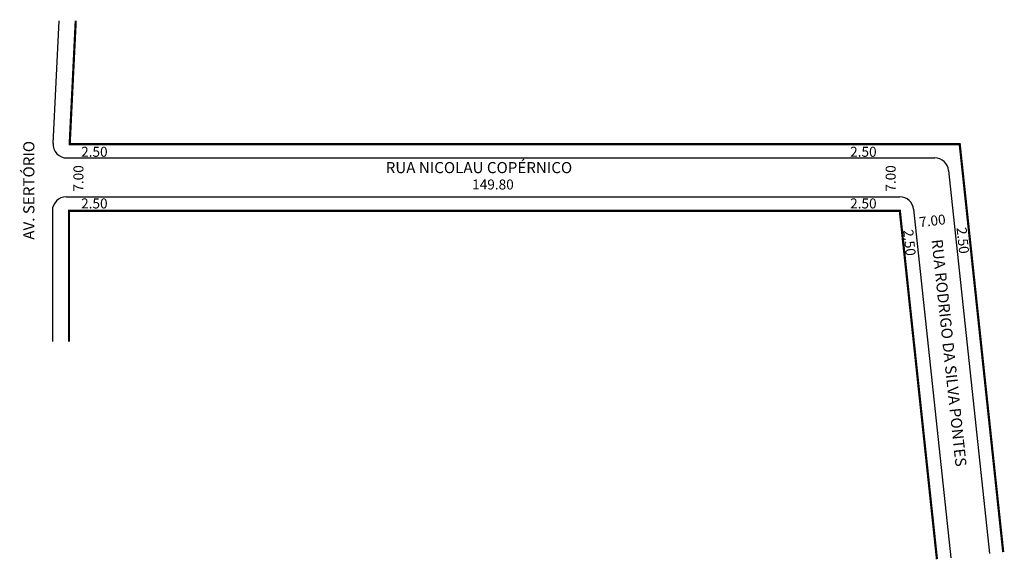
# Model space of a CAD drawing. Extents: x -9 to 169, y -107 to -10.
import ezdxf

# ---------------------------------------------------------------- set-up
doc = ezdxf.new("R2010")
doc.units = 0
doc.header["$MEASUREMENT"] = 0
doc.layers.get('0').update_dxf_attribs({"linetype": 'CONTINUOUS'})

msp = doc.modelspace()

# ---------------------------------------------------------------- linework, layer by layer
for p, q in [((-2.58, -31.97), (-1.5, -9.9)), ((-0.09, -34.6), (156.27, -34.6)), ((158.75, -36.83), (166.11, -105.81)), ((-0.21, -41.6), (149.97, -41.6)), ((-2.71, -44.1), (-2.71, -67.64)), ((152.46, -43.83), (159.15, -106.56))]:
    msp.add_line(p, q)
at = {"const_width": 0.4}
for points in [[(168.6, -105.55), (160.76, -32.1), (0.41, -32.1), (1.5, -9.9)], [(156.66, -106.82), (149.97, -44.1), (0.29, -44.1), (0.29, -67.64)]]:
    msp.add_lwpolyline(points, dxfattribs=at)
for centre, start, end in [((-0.09, -32.1), 177.1909, 270), ((156.27, -37.1), 6.0885, 90), ((-0.21, -44.1), 90, 180), ((149.97, -44.1), 6.0885, 90)]:
    msp.add_arc(centre, 2.5, start, end)

# ---------------------------------------------------------------- texts
for s, height, rotation, p in [('AV. SERTÓRIO', 2, 90, (-5.95, -49.31)), ('7.00', 1.8, 90, (2.88, -40.67)), ('7.00', 1.8, 90, (149.22, -40.67)), ('7.00', 1.8, 6.6135, (153.57, -47.06)), ('2.50', 1.8, 276.0885, (150.57, -47.56)), ('2.50', 1.8, 276.0885, (160.18, -47.17)), ('RUA RODRIGO DA SILVA PONTES', 2, 276.0885, (155.67, -49.33))]:
    msp.add_text(s, height=height, rotation=rotation).set_placement(p)
for s, height, p in [('2.50', 1.8, (2.47, -34.38)), ('2.50', 1.8, (141.02, -34.38)), ('RUA NICOLAU COPÉRNICO', 2, (57.35, -37.33)), ('149.80', 1.8, (72.92, -40.27)), ('2.50', 1.8, (2.47, -43.68)), ('2.50', 1.8, (141.02, -43.68))]:
    msp.add_text(s, height=height).set_placement(p)

doc.saveas('drawing.dxf')
